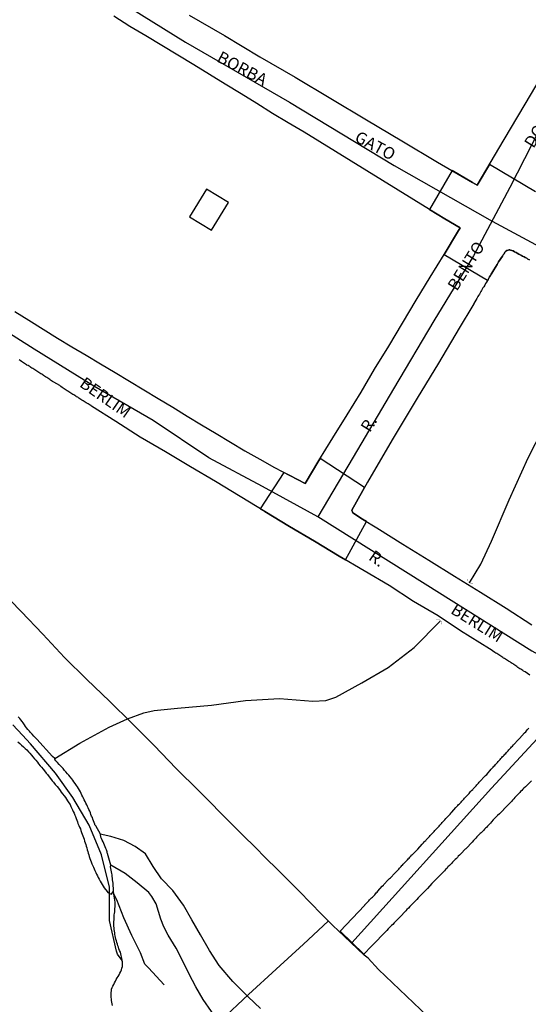
# Model space of a CAD drawing. Units: millimetres. Extents: x 187939 to 190363, y 1665975 to 1668749.
# Drawn here: x 189530 to 189637, y 1667914 to 1668122 of the extents above; entities that cross this region are included whole.
import ezdxf
from ezdxf.enums import TextEntityAlignment as Align

# ---------------------------------------------------------------- set-up
doc = ezdxf.new("R2010")
doc.units = ezdxf.units.MM
doc.header["$LTSCALE"] = 5
for name, color, linetype in [('V-ARROIO', 5, 'Continuous'), ('V-BUEIRO', 5, 'Continuous'), ('V-CRUZAMENTO', 1, 'Continuous'), ('V-EDIFICACAO', 2, 'Continuous'), ('V-EIXO_DE_LOGRADOURO', 3, 'Continuous'), ('V-LIMITE', 1, 'Continuous'), ('V-LOTE', 1, 'Continuous'), ('V-NOME_DOS_LOGRADOUROS', 7, 'Continuous'), ('V-QUADRA', 6, 'Continuous'), ('V-TALVEGUE', 7, 'Continuous'), ('V-VALETA', 6, 'Continuous')]:
    doc.layers.add(name, color=color, linetype=linetype)
doc.styles.get("Standard").update_dxf_attribs({"font": 'ARIAL.TTF'})

# ---------------------------------------------------------------- blocks, each defined once
blk = doc.blocks.new('305')
at = {"color": 0, "linetype": 'ByBlock', "lineweight": -2, "const_width": 0.05}
blk.add_lwpolyline([(0.73, 0.39, 0.60863), (-0.73, 0.38)], format="xyb", dxfattribs=at)

msp = doc.modelspace()

# ---------------------------------------------------------------- linework, layer by layer
at = {"layer": 'V-ARROIO'}
for points in [[(189549.39, 1667914.17), (189549.26, 1667914.51), (189549.24, 1667914.85), (189549.16, 1667915.19), (189549.14, 1667915.53), (189549.09, 1667915.87), (189549.09, 1667916.21), (189549.09, 1667916.55), (189549.07, 1667916.89), (189549.14, 1667917.23), (189549.18, 1667917.57), (189549.31, 1667917.91), (189549.43, 1667918.25), (189549.63, 1667918.59), (189549.77, 1667918.93), (189549.97, 1667919.27), (189550.16, 1667919.61), (189550.35, 1667919.95), (189550.54, 1667920.29), (189550.73, 1667920.63), (189550.92, 1667920.97), (189551.11, 1667921.31), (189551.24, 1667921.65), (189551.35, 1667921.99), (189551.43, 1667922.33), (189551.45, 1667922.67), (189551.47, 1667923.01), (189551.45, 1667923.35), (189551.41, 1667923.69), (189551.35, 1667924.03), (189551.26, 1667924.37), (189551.18, 1667924.71), (189551.11, 1667925.05), (189551.01, 1667925.39), (189550.86, 1667925.73), (189550.71, 1667926.07), (189550.6, 1667926.41), (189550.48, 1667926.75), (189550.39, 1667927.09), (189550.28, 1667927.43), (189550.2, 1667927.77), (189550.07, 1667928.11), (189550.01, 1667928.45), (189549.94, 1667928.79), (189549.88, 1667929.13), (189549.82, 1667929.47), (189549.75, 1667929.81), (189549.69, 1667930.15), (189549.69, 1667930.49), (189549.65, 1667930.83), (189549.65, 1667931.17), (189549.65, 1667931.51), (189549.65, 1667931.85), (189549.69, 1667932.19), (189549.69, 1667932.53), (189549.69, 1667932.87), (189549.73, 1667933.21), (189549.8, 1667933.55), (189549.82, 1667933.89), (189549.82, 1667934.23), (189549.86, 1667934.57), (189549.9, 1667934.91), (189549.94, 1667935.25), (189549.94, 1667935.59), (189549.94, 1667935.93), (189549.62, 1667937.6), (189549.57, 1667938.22), (189549.54, 1667938.54), (189549.56, 1667938.91), (189549.52, 1667939.25), (189549.5, 1667939.59), (189549.48, 1667939.93), (189549.43, 1667940.27), (189549.39, 1667940.61), (189549.35, 1667940.95), (189549.31, 1667941.29), (189549.26, 1667941.63), (189549.22, 1667941.97), (189549.16, 1667942.31), (189549.05, 1667942.65), (189549.03, 1667942.99), (189548.95, 1667943.33), (189548.99, 1667943.67), (189548.32, 1667946.13), (189548.26, 1667946.28), (189548.2, 1667946.52), (189548.1, 1667946.9), (189547.97, 1667947.24), (189547.82, 1667947.58), (189547.67, 1667947.92), (189547.54, 1667948.26), (189547.39, 1667948.6), (189547.2, 1667948.94), (189547.03, 1667949.28), (189546.88, 1667949.62), (189546.81, 1667950.24), (189545.82, 1667951.97), (189545.76, 1667952.02), (189545.71, 1667952.08), (189545.67, 1667952.19), (189545.61, 1667952.34), (189545.48, 1667952.68), (189545.35, 1667953.02), (189545.2, 1667953.36), (189545.12, 1667953.7), (189544.95, 1667954.04), (189544.82, 1667954.38), (189544.7, 1667954.72), (189544.57, 1667955.06), (189544.4, 1667955.4), (189544.25, 1667955.74), (189544.1, 1667956.08), (189543.93, 1667956.42), (189543.74, 1667956.76), (189543.61, 1667957.1), (189543.42, 1667957.44), (189543.25, 1667957.78), (189543.1, 1667958.12), (189542.93, 1667958.46), (189542.78, 1667958.8), (189542.59, 1667959.14), (189542.4, 1667959.48), (189542.21, 1667959.82), (189542, 1667960.16), (189541.81, 1667960.48), (189541.49, 1667960.92), (189541.25, 1667961.22), (189541.02, 1667961.56), (189540.79, 1667961.88), (189540.42, 1667962.28), (189540.13, 1667962.67), (189539.89, 1667962.96), (189539.53, 1667963.35), (189539.28, 1667963.64), (189538.94, 1667964.03), (189538.7, 1667964.3), (189538.37, 1667964.66), (189538.13, 1667964.91), (189537.79, 1667965.28), (189537.43, 1667965.68), (189537.3, 1667965.87), (189537.24, 1667965.96), (189537.19, 1667966.15), (189536.7, 1667966.61), (189533.42, 1667970.22), (189533.39, 1667970.29), (189533.26, 1667970.4), (189533.22, 1667970.44), (189533.16, 1667970.53), (189533.03, 1667970.67), (189532.88, 1667970.8), (189532.8, 1667970.89), (189532.43, 1667971.27), (189532.1, 1667971.63), (189531.86, 1667971.91), (189531.52, 1667972.27), (189531.27, 1667972.61), (189531.05, 1667972.91), (189530.84, 1667973.23), (189530.54, 1667973.63), (189530.31, 1667973.93), (189530.06, 1667974.31), (189529.82, 1667974.58), (189529.52, 1667974.95)], [(189529.46, 1667969.65), (189529.84, 1667969.31), (189530.22, 1667968.95), (189530.59, 1667968.63), (189530.97, 1667968.29), (189531.29, 1667967.95), (189531.65, 1667967.55), (189531.92, 1667967.25), (189532.33, 1667966.83), (189532.58, 1667966.53), (189532.92, 1667966.11), (189533.2, 1667965.79), (189533.54, 1667965.39), (189533.81, 1667965.04), (189534.16, 1667964.62), (189534.41, 1667964.3), (189534.75, 1667963.9), (189535.03, 1667963.56), (189535.39, 1667963.09), (189535.64, 1667962.77), (189536.05, 1667962.28), (189536.28, 1667961.94), (189536.66, 1667961.48), (189536.92, 1667961.16), (189537.3, 1667960.71), (189537.71, 1667960.24), (189537.96, 1667959.9), (189538.32, 1667959.44), (189538.58, 1667959.1), (189538.85, 1667958.75), (189539.21, 1667958.29), (189539.43, 1667957.95), (189539.68, 1667957.57), (189539.91, 1667957.23), (189540.17, 1667956.84), (189540.42, 1667956.46), (189540.59, 1667956.08), (189540.74, 1667955.74), (189540.93, 1667955.36), (189541.1, 1667955.02), (189541.27, 1667954.63), (189541.44, 1667954.25), (189541.57, 1667953.91), (189541.7, 1667953.53), (189541.83, 1667953.19), (189542, 1667952.81), (189542.08, 1667952.47), (189542.25, 1667952.08), (189542.4, 1667951.7), (189542.59, 1667951.32), (189542.72, 1667950.98), (189542.85, 1667950.6), (189542.97, 1667950.26), (189543.1, 1667949.87), (189543.23, 1667949.49), (189543.36, 1667949.15), (189543.46, 1667948.77), (189543.61, 1667948.43), (189543.74, 1667948.05), (189543.8, 1667947.71), (189543.93, 1667947.32), (189544.04, 1667946.94), (189544.14, 1667946.56), (189544.25, 1667946.22), (189544.38, 1667945.84), (189544.46, 1667945.5), (189544.59, 1667945.11), (189544.74, 1667944.73), (189544.87, 1667944.39), (189545.04, 1667944.01), (189545.18, 1667943.67), (189545.33, 1667943.29), (189545.48, 1667942.95), (189545.65, 1667942.56), (189545.84, 1667942.18), (189546.01, 1667941.8), (189546.18, 1667941.46), (189546.37, 1667941.08), (189546.57, 1667940.74), (189546.76, 1667940.35), (189546.95, 1667939.97), (189547.16, 1667939.63), (189547.42, 1667939.25), (189547.63, 1667938.91), (189547.88, 1667938.55), (189548.27, 1667938.1), (189548.74, 1667937.76), (189549.13, 1667937.61), (189549.57, 1667938.22)]]:
    msp.add_lwpolyline(points, dxfattribs=at)
at = {"layer": 'V-CRUZAMENTO'}
msp.add_lwpolyline([(189638.41, 1668085.46), (189628.697, 1668091.194), (189626.15, 1668086.88), (189625.13, 1668087.42), (189620.841, 1668089.928), (189616.07, 1668081.77), (189619.35, 1668079.75), (189622.56, 1668077.88), (189621.99, 1668076.95), (189619.2, 1668072.26), (189628.324, 1668066.843), (189628.44, 1668067), (189628.61, 1668067.26), (189628.76, 1668067.57), (189628.95, 1668067.87), (189629.1, 1668068.11), (189629.25, 1668068.36), (189629.42, 1668068.66), (189629.63, 1668069.04), (189630.31, 1668070.17), (189630.39, 1668070.32), (189630.61, 1668070.72), (189631.48, 1668071.91), (189631.63, 1668072.22), (189631.78, 1668072.44), (189631.97, 1668072.75), (189632.05, 1668072.84), (189632.08, 1668072.88), (189632.1, 1668072.9), (189632.129, 1668072.943), (189632.37, 1668073.09), (189632.63, 1668073.2), (189632.88, 1668073.22), (189633.01, 1668073.24), (189633.18, 1668073.18), (189633.44, 1668073.11), (189633.69, 1668073.03), (189634.01, 1668072.84), (189634.33, 1668072.69), (189634.58, 1668072.54), (189634.92, 1668072.35), (189635.18, 1668072.2), (189635.47, 1668072.05), (189635.69, 1668071.91), (189636.01, 1668071.76), (189636.24, 1668071.61), (189636.56, 1668071.46), (189636.81, 1668071.31), (189637.15, 1668071.12)], dxfattribs=at)
msp.add_lwpolyline([(189602.402, 1668023.179), (189593.061, 1668029.299), (189592.79, 1668028.86), (189589.92, 1668024.02), (189586.7, 1668025.71), (189585.401, 1668026.392), (189580.439, 1668018.728), (189581.41, 1668018.14), (189586.61, 1668014.99), (189591.85, 1668011.88), (189597.09, 1668008.77), (189598.409, 1668007.987), (189602.812, 1668016.053), (189601.97, 1668016.56), (189599.93, 1668017.9), (189599.72, 1668018.47)], close=True, dxfattribs=at)
at = {"layer": 'V-EDIFICACAO'}
msp.add_lwpolyline([(189565.58, 1668080.2), (189570.23, 1668077.4), (189573.77, 1668083.2), (189569.16, 1668086.01), (189565.58, 1668080.2)], close=True, dxfattribs=at)
at = {"layer": 'V-EIXO_DE_LOGRADOURO'}
for points in [[(189440.68, 1668193.38), (189466.34, 1668177.47), (189488.7, 1668164.88), (189510.75, 1668151.36), (189522.63, 1668143.36), (189543.6, 1668130.15), (189564.73, 1668116.94), (189586.62, 1668104.35), (189608.67, 1668090.99), (189629.26, 1668079.3), (189652.84, 1668066.55), (189677.5, 1668052.57), (189702.16, 1668038.59), (189704.07, 1668037.67)], [(189658.13, 1668130.19), (189646.65, 1668111.4), (189642.29, 1668104.46), (189633.01, 1668086.35), (189625.37, 1668071.99), (189617.03, 1668058.32), (189608.54, 1668043.96), (189600.05, 1668029.6), (189592.56, 1668017.05), (189580.94, 1668023.41), (189569.61, 1668029.47), (189557.89, 1668037.3), (189545.41, 1668044.52), (189532.85, 1668052.35), (189520.29, 1668060.26), (189507.73, 1668068.17), (189494.63, 1668075.54), (189487.45, 1668079.69), (189495.4, 1668093.43), (189503.27, 1668107.86), (189511.14, 1668122.29)], [(189757.93, 1668098.97), (189737.19, 1668075.68), (189714.6, 1668050.5), (189701.08, 1668034.22), (189664.97, 1667998.59), (189629.17, 1667959.89), (189599.76, 1667927.38)], [(189592.58, 1668017.08), (189615.2, 1668002.93), (189637.66, 1667988.79), (189649.72, 1667982.11)]]:
    msp.add_lwpolyline(points, dxfattribs=at)
at = {"layer": 'V-LIMITE'}
msp.add_lwpolyline([(189549.39, 1667914.17), (189549.26, 1667914.51), (189549.24, 1667914.85), (189549.16, 1667915.19), (189549.14, 1667915.53), (189549.09, 1667915.87), (189549.09, 1667916.21), (189549.09, 1667916.55), (189549.07, 1667916.89), (189549.14, 1667917.23), (189549.18, 1667917.57), (189549.31, 1667917.91), (189549.43, 1667918.25), (189549.63, 1667918.59), (189549.77, 1667918.93), (189549.97, 1667919.27), (189550.16, 1667919.61), (189550.35, 1667919.95), (189550.54, 1667920.29), (189550.73, 1667920.63), (189550.92, 1667920.97), (189551.11, 1667921.31), (189551.24, 1667921.65), (189551.35, 1667921.99), (189551.43, 1667922.33), (189551.45, 1667922.67), (189551.47, 1667923.01), (189551.45, 1667923.35), (189551.165, 1667923.932), (189550.757, 1667924.462), (189550.43, 1667924.993), (189550.21, 1667925.56), (189548.76, 1667932.04), (189548.74, 1667939.06), (189547.02, 1667945.89), (189544.42, 1667952.14), (189541.01, 1667957.96), (189537.33, 1667963.09), (189532.08, 1667969.22), (189530.381, 1667971.069), (189528.399, 1667973.253)], dxfattribs=at)
at = {"layer": 'V-LOTE'}
for points in [[(189603.16, 1667924.09), (189602.33, 1667924.74), (189598.16, 1667928.78), (189595.74, 1667930.98), (189593.36, 1667933.35), (189591.04, 1667935.76), (189588.72, 1667938.13), (189586.38, 1667940.5), (189584.02, 1667942.85), (189581.66, 1667945.2), (189579.3, 1667947.55), (189576.94, 1667949.9), (189574.58, 1667952.25), (189567.5, 1667959.33), (189562.78, 1667964.06), (189558.14, 1667968.91), (189553.46, 1667973.6), (189548.74, 1667978.26), (189543.98, 1667982.76), (189539.22, 1667987.42), (189534.66, 1667992.31), (189530.1, 1667997.08), (189525.54, 1668001.74)], [(189594.78, 1667931.93), (189589.58, 1667927.08), (189583.78, 1667921.81), (189577.98, 1667916.46), (189572.18, 1667911.03)], [(189657.86, 1667871.88), (189654.01, 1667875.66), (189650.76, 1667878.66), (189642.25, 1667886.71), (189636.73, 1667891.9), (189631.21, 1667897.09), (189625.69, 1667902.28), (189622.71, 1667904.97), (189618.54, 1667909.01), (189614.21, 1667913.28), (189609.77, 1667917.51), (189605.33, 1667921.74), (189603.16, 1667924.09)]]:
    msp.add_lwpolyline(points, dxfattribs=at)
at = {"layer": 'V-QUADRA'}
for points in [[(189565.48, 1668122.68), (189572.92, 1668118.37), (189580.36, 1668113.91), (189587.84, 1668109.57), (189595.32, 1668105.11), (189602.8, 1668100.65), (189610.28, 1668096.19), (189617.76, 1668091.73), (189625.13, 1668087.42), (189626.15, 1668086.88), (189631.8, 1668096.45), (189637.55, 1668106.14), (189643.26, 1668115.83), (189648.97, 1668125.52)], [(189528.78, 1668060.24), (189531.77, 1668058.47), (189534.76, 1668056.56), (189537.75, 1668054.65), (189540.79, 1668052.86), (189543.83, 1668051.07), (189546.86, 1668049.24), (189549.89, 1668047.41), (189552.92, 1668045.58), (189555.96, 1668043.75), (189559, 1668041.92), (189562.04, 1668040.09), (189565.08, 1668038.26), (189568.12, 1668036.43), (189571.16, 1668034.6), (189574.2, 1668032.77), (189577.24, 1668030.94), (189580.34, 1668029.15), (189583.48, 1668027.4), (189586.7, 1668025.71), (189589.92, 1668024.02), (189592.79, 1668028.86), (189595.76, 1668033.67), (189598.73, 1668038.48), (189601.7, 1668043.29), (189604.53, 1668048.15), (189607.54, 1668052.97), (189610.43, 1668057.81), (189613.32, 1668062.65), (189616.21, 1668067.49), (189619.2, 1668072.26), (189621.99, 1668076.95), (189622.56, 1668077.88), (189619.35, 1668079.75), (189616.07, 1668081.77), (189612.79, 1668083.79), (189609.51, 1668085.81), (189606.23, 1668087.83), (189602.93, 1668089.85), (189599.63, 1668091.89), (189596.33, 1668093.93), (189593.03, 1668095.97), (189589.73, 1668098.01), (189586.37, 1668099.97), (189583.03, 1668101.97), (189579.73, 1668104.03), (189576.43, 1668106.09), (189573.11, 1668108.13), (189569.79, 1668110.17), (189566.47, 1668112.21), (189563.13, 1668114.25), (189559.77, 1668116.25), (189556.39, 1668118.27), (189553.01, 1668120.29), (189549.63, 1668122.43)], [(189637.15, 1668071.12), (189636.81, 1668071.31), (189636.56, 1668071.46), (189636.24, 1668071.61), (189636.01, 1668071.76), (189635.69, 1668071.91), (189635.47, 1668072.05), (189635.18, 1668072.2), (189634.92, 1668072.35), (189634.58, 1668072.54), (189634.33, 1668072.69), (189634.01, 1668072.84), (189633.69, 1668073.03), (189633.44, 1668073.11), (189633.18, 1668073.18), (189633.01, 1668073.24), (189632.88, 1668073.22), (189632.63, 1668073.2), (189632.37, 1668073.09), (189632.14, 1668072.95), (189632.12, 1668072.93), (189632.1, 1668072.9), (189632.08, 1668072.88), (189632.05, 1668072.84), (189631.97, 1668072.75), (189631.78, 1668072.44), (189631.63, 1668072.22), (189631.48, 1668071.91), (189630.61, 1668070.72), (189630.39, 1668070.32), (189630.31, 1668070.17), (189629.63, 1668069.04), (189629.42, 1668068.66), (189629.25, 1668068.36), (189629.1, 1668068.11), (189628.95, 1668067.87), (189628.76, 1668067.57), (189628.61, 1668067.26), (189628.44, 1668067), (189628.27, 1668066.77), (189628.1, 1668066.45), (189627.91, 1668066.15), (189627.72, 1668065.83), (189627.5, 1668065.47), (189627.33, 1668065.22), (189627.21, 1668064.96), (189627.04, 1668064.71), (189626.91, 1668064.45), (189626.76, 1668064.2), (189626.61, 1668063.94), (189626.44, 1668063.64), (189626.29, 1668063.39), (189626.14, 1668063.15), (189626.06, 1668063.03), (189625.42, 1668061.92), (189625.41, 1668061.89), (189625.23, 1668061.54), (189622.37, 1668056.79), (189617.97, 1668049.39), (189613.53, 1668042.03), (189608.21, 1668033.28), (189603.04, 1668024.3), (189599.72, 1668018.47), (189599.93, 1668017.9), (189601.97, 1668016.56), (189605.04, 1668014.71), (189610.48, 1668011.26), (189615.92, 1668007.89), (189621.36, 1668004.52), (189626.8, 1668001.15), (189632.24, 1667997.78), (189637.64, 1667994.33)], [(189637.2, 1667983.72), (189636.2, 1667984.38), (189635.9, 1667984.57), (189635.73, 1667984.68), (189635.54, 1667984.8), (189635.35, 1667984.93), (189635.11, 1667985.06), (189634.92, 1667985.19), (189634.71, 1667985.34), (189634.48, 1667985.51), (189634.28, 1667985.68), (189634.07, 1667985.8), (189633.88, 1667985.93), (189633.69, 1667986.06), (189633.52, 1667986.19), (189633.31, 1667986.29), (189633.12, 1667986.42), (189632.9, 1667986.55), (189632.71, 1667986.67), (189632.5, 1667986.8), (189632.31, 1667986.95), (189632.08, 1667987.08), (189631.86, 1667987.21), (189631.69, 1667987.31), (189631.52, 1667987.44), (189631.31, 1667987.57), (189631.1, 1667987.69), (189630.9, 1667987.84), (189630.69, 1667987.97), (189630.48, 1667988.1), (189630.27, 1667988.23), (189630.07, 1667988.35), (189629.84, 1667988.46), (189628.84, 1667989.14), (189628.7, 1667989.24), (189622.61, 1667993.05), (189617.9, 1667996.16), (189612.7, 1667999.24), (189607.57, 1668002.55), (189602.33, 1668005.66), (189597.09, 1668008.77), (189591.85, 1668011.88), (189586.61, 1668014.99), (189581.41, 1668018.14), (189576.21, 1668021.29), (189571.01, 1668024.44), (189565.81, 1668027.59), (189560.49, 1668030.7), (189555.17, 1668033.81), (189550.04, 1668037.08), (189544.91, 1668040.35), (189544.84, 1668040.39), (189544.84, 1668040.44), (189544.68, 1668040.52), (189544.44, 1668040.67), (189544.21, 1668040.82), (189543.97, 1668040.94), (189543.8, 1668041.07), (189543.59, 1668041.18), (189543.4, 1668041.33), (189543.17, 1668041.48), (189542.91, 1668041.62), (189542.72, 1668041.75), (189542.49, 1668041.9), (189542.25, 1668042.05), (189542.04, 1668042.2), (189541.81, 1668042.33), (189541.64, 1668042.43), (189541.42, 1668042.56), (189541.21, 1668042.69), (189541.04, 1668042.81), (189540.81, 1668042.94), (189540.59, 1668043.09), (189540.38, 1668043.22), (189540.19, 1668043.35), (189539.98, 1668043.47), (189539.83, 1668043.54), (189538.75, 1668044.28), (189538.47, 1668044.47), (189538.26, 1668044.71), (189537, 1668045.39), (189536.73, 1668045.56), (189536.53, 1668045.68), (189536.33, 1668045.81), (189536.17, 1668045.94), (189535.96, 1668046.09), (189535.73, 1668046.24), (189535.5, 1668046.38), (189535.28, 1668046.53), (189535.05, 1668046.66), (189534.86, 1668046.79), (189534.66, 1668046.92), (189534.48, 1668047.04), (189534.26, 1668047.17), (189534.05, 1668047.3), (189533.86, 1668047.43), (189533.67, 1668047.55), (189533.45, 1668047.68), (189533.24, 1668047.83), (189533.01, 1668047.98), (189532.78, 1668048.11), (189532.58, 1668048.23), (189532.37, 1668048.36), (189532.18, 1668048.49), (189531.99, 1668048.62), (189531.78, 1668048.74), (189531.57, 1668048.87), (189531.35, 1668048.98), (189531.25, 1668049.02), (189530.18, 1668049.76), (189529.93, 1668049.93), (189529.73, 1668050.06)], [(189637.54, 1667961.48), (189636.6, 1667960.5), (189636.28, 1667960.18), (189635.96, 1667959.9), (189635.75, 1667959.67), (189635.56, 1667959.45), (189635.28, 1667959.18), (189635.09, 1667958.97), (189634.9, 1667958.77), (189634.62, 1667958.5), (189634.33, 1667958.2), (189634.07, 1667957.91), (189633.84, 1667957.67), (189633.58, 1667957.41), (189633.33, 1667957.12), (189633.05, 1667956.84), (189632.79, 1667956.57), (189632.5, 1667956.27), (189632.24, 1667955.99), (189631.97, 1667955.71), (189631.69, 1667955.42), (189631.65, 1667955.38), (189630.8, 1667954.54), (189630.44, 1667954.17), (189630.29, 1667953.99), (189629.5, 1667953.21), (189629.18, 1667952.85), (189628.91, 1667952.55), (189628.63, 1667952.23), (189628.33, 1667951.93), (189628.08, 1667951.66), (189627.91, 1667951.46), (189627.67, 1667951.25), (189627.48, 1667951.02), (189627.18, 1667950.74), (189626.98, 1667950.51), (189626.76, 1667950.34), (189626.57, 1667950.15), (189626.36, 1667949.91), (189626.08, 1667949.64), (189625.87, 1667949.38), (189625.63, 1667949.15), (189625.36, 1667948.87), (189625.08, 1667948.56), (189624.98, 1667948.45), (189623.89, 1667947.3), (189623.72, 1667947.13), (189623.63, 1667947.07), (189622.74, 1667946.13), (189622.38, 1667945.77), (189622.15, 1667945.56), (189621.96, 1667945.34), (189621.75, 1667945.13), (189621.51, 1667944.9), (189621.24, 1667944.6), (189620.96, 1667944.33), (189620.77, 1667944.11), (189620.56, 1667943.9), (189620.28, 1667943.6), (189619.98, 1667943.32), (189619.79, 1667943.09), (189619.49, 1667942.8), (189619.22, 1667942.52), (189619.03, 1667942.28), (189618.73, 1667942.01), (189618.56, 1667941.82), (189618.35, 1667941.6), (189618.05, 1667941.29), (189617.86, 1667941.1), (189616.8, 1667940.05), (189616.61, 1667939.86), (189615.65, 1667938.8), (189615.31, 1667938.44), (189615.01, 1667938.14), (189614.82, 1667937.93), (189614.6, 1667937.72), (189614.33, 1667937.42), (189614.01, 1667937.1), (189613.73, 1667936.8), (189613.44, 1667936.48), (189613.16, 1667936.21), (189612.97, 1667935.99), (189612.65, 1667935.72), (189612.44, 1667935.51), (189612.25, 1667935.29), (189611.95, 1667934.98), (189611.67, 1667934.68), (189611.35, 1667934.36), (189611.08, 1667934.08), (189611.02, 1667934), (189609.91, 1667932.85), (189609.61, 1667932.55), (189608.68, 1667931.57), (189608.38, 1667931.23), (189608.08, 1667930.98), (189607.87, 1667930.77), (189607.68, 1667930.57), (189607.38, 1667930.26), (189607.1, 1667929.96), (189603.85, 1667926.63), (189602.26, 1667924.98), (189597.26, 1667929.78), (189602.39, 1667935.24), (189602.45, 1667935.25), (189602.47, 1667935.36), (189602.56, 1667935.36), (189602.58, 1667935.4), (189602.77, 1667935.64), (189602.9, 1667935.78), (189603.11, 1667936), (189603.32, 1667936.21), (189603.49, 1667936.4), (189603.66, 1667936.59), (189603.87, 1667936.8), (189604.06, 1667936.97), (189604.22, 1667937.12), (189604.36, 1667937.27), (189604.55, 1667937.48), (189604.72, 1667937.67), (189604.89, 1667937.86), (189605.06, 1667938.03), (189605.24, 1667938.21), (189606.15, 1667939.25), (189606.38, 1667939.5), (189606.47, 1667939.61), (189607.42, 1667940.61), (189607.66, 1667940.86), (189607.87, 1667941.05), (189608.06, 1667941.27), (189608.27, 1667941.48), (189608.4, 1667941.62), (189608.55, 1667941.8), (189608.72, 1667941.94), (189608.89, 1667942.09), (189609.02, 1667942.24), (189609.21, 1667942.46), (189609.42, 1667942.67), (189609.61, 1667942.88), (189609.78, 1667943.05), (189609.95, 1667943.24), (189610.1, 1667943.41), (189610.29, 1667943.6), (189610.42, 1667943.73), (189610.57, 1667943.92), (189610.72, 1667944.07), (189610.87, 1667944.24), (189611.06, 1667944.41), (189611.25, 1667944.62), (189611.44, 1667944.83), (189611.63, 1667945.03), (189611.78, 1667945.19), (189611.95, 1667945.39), (189612.14, 1667945.6), (189612.35, 1667945.84), (189612.42, 1667945.9), (189613.4, 1667946.87), (189613.63, 1667947.09), (189614.54, 1667948.13), (189614.8, 1667948.38), (189614.97, 1667948.58), (189615.14, 1667948.74), (189615.29, 1667948.87), (189615.41, 1667949.04), (189615.6, 1667949.26), (189615.8, 1667949.44), (189615.99, 1667949.64), (189616.1, 1667949.74), (189616.26, 1667949.96), (189616.45, 1667950.17), (189616.65, 1667950.36), (189616.86, 1667950.57), (189617.05, 1667950.78), (189617.22, 1667950.98), (189617.43, 1667951.19), (189617.62, 1667951.4), (189617.81, 1667951.59), (189618.01, 1667951.76), (189618.16, 1667951.91), (189618.3, 1667952.13), (189618.47, 1667952.32), (189618.64, 1667952.5), (189618.79, 1667952.68), (189618.96, 1667952.87), (189619.17, 1667953.08), (189619.34, 1667953.27), (189619.53, 1667953.51), (189619.6, 1667953.59), (189620.43, 1667954.46), (189620.64, 1667954.7), (189620.79, 1667954.87), (189621.66, 1667955.82), (189621.87, 1667956.06), (189622.04, 1667956.24), (189622.23, 1667956.46), (189622.4, 1667956.63), (189622.62, 1667956.8), (189622.74, 1667956.97), (189622.93, 1667957.18), (189623.13, 1667957.37), (189623.3, 1667957.56), (189623.49, 1667957.78), (189623.68, 1667957.99), (189623.87, 1667958.2), (189624.04, 1667958.39), (189624.23, 1667958.61), (189624.42, 1667958.82), (189624.59, 1667959.01), (189624.76, 1667959.2), (189624.97, 1667959.41), (189625.19, 1667959.62), (189625.32, 1667959.79), (189625.51, 1667960.01), (189625.7, 1667960.22), (189625.89, 1667960.43), (189626.06, 1667960.6), (189626.19, 1667960.75), (189626.38, 1667960.96), (189626.57, 1667961.18), (189626.78, 1667961.41), (189627.67, 1667962.34), (189627.91, 1667962.6), (189628.14, 1667962.81), (189629.1, 1667963.9), (189629.33, 1667964.17), (189629.5, 1667964.34), (189629.67, 1667964.54), (189629.82, 1667964.7), (189630.01, 1667964.89), (189630.18, 1667965.11), (189630.39, 1667965.32), (189630.58, 1667965.53), (189630.76, 1667965.72), (189630.95, 1667965.94), (189631.09, 1667966.13), (189631.29, 1667966.36), (189631.46, 1667966.55), (189631.67, 1667966.74), (189631.82, 1667966.87), (189631.97, 1667967.06), (189632.14, 1667967.23), (189632.31, 1667967.43), (189632.45, 1667967.59), (189632.65, 1667967.78), (189632.82, 1667967.98), (189633.01, 1667968.19), (189633.2, 1667968.4), (189633.39, 1667968.61), (189633.56, 1667968.78), (189633.75, 1667969), (189633.92, 1667969.17), (189634.66, 1667970.02), (189634.9, 1667970.25), (189635.03, 1667970.38), (189636.09, 1667971.57), (189636.35, 1667971.8), (189636.49, 1667971.95), (189636.68, 1667972.19), (189636.83, 1667972.35), (189637, 1667972.52)]]:
    msp.add_lwpolyline(points, dxfattribs=at)
at = {"layer": 'V-TALVEGUE'}
for points in [[(189624.48, 1668003.14), (189626.92, 1668007.04), (189629.16, 1668011.91), (189632.89, 1668020.59), (189636.85, 1668029.47), (189641.43, 1668038.35), (189645.35, 1668047.54), (189650.23, 1668055.53)], [(189537.19, 1667966.15), (189542.45, 1667969.35), (189548.69, 1667972.75), (189552.55, 1667974.5), (189555.97, 1667975.74), (189558.11, 1667976.28), (189563.06, 1667976.78), (189570.18, 1667977.36), (189577.38, 1667978.4), (189584.54, 1667978.79), (189591.51, 1667978.25), (189594.27, 1667978.37), (189596.39, 1667979.06), (189601.85, 1667982.07), (189607.39, 1667985.31), (189612.85, 1667989.52), (189618.35, 1667995.08)]]:
    msp.add_lwpolyline(points, dxfattribs=at)
at = {"layer": 'V-VALETA'}
for points in [[(189580.48, 1667913.51), (189577.9, 1667915.95), (189577.71, 1667916.21), (189574.7, 1667919.23), (189571.83, 1667922.61), (189569.78, 1667925.76), (189567.85, 1667929.06), (189566.05, 1667932.17), (189564.27, 1667935.28), (189562.07, 1667938.35), (189559.66, 1667940.81), (189557.9, 1667943.4), (189556.28, 1667946.07), (189554.12, 1667947.64), (189551.71, 1667948.89), (189549.01, 1667949.75), (189546.75, 1667950.25)], [(189583.98, 1667893.23), (189581.84, 1667896.28), (189580.04, 1667899.31), (189578.65, 1667902.19), (189576.99, 1667905.05), (189574.31, 1667907.64), (189572.05, 1667910.42), (189571.82, 1667910.69), (189570.2, 1667912.88), (189568.46, 1667915.41), (189566.91, 1667918.08), (189565.48, 1667920.75), (189564.13, 1667923.47), (189562.78, 1667926.19), (189561.1, 1667928.95), (189560.15, 1667930.7), (189559.53, 1667932.36), (189558.54, 1667935.54), (189557.63, 1667937.11), (189556.99, 1667937.92), (189554.58, 1667939.95), (189552, 1667941.91), (189548.99, 1667943.67)], [(189560.25, 1667918.52), (189556.97, 1667922.07), (189556.17, 1667922.89), (189555.23, 1667925.25), (189553.45, 1667928.89), (189551.73, 1667932.59), (189550.28, 1667936.39), (189549.62, 1667937.6)]]:
    msp.add_lwpolyline(points, dxfattribs=at)

# ---------------------------------------------------------------- block references
at = {"layer": 'V-BUEIRO'}
for p, xscale, yscale, zscale, rotation in [((189624.97, 1668003.8), 0.9999984369449051, 0.9999984369449051, 0.9999984369449051, 141), ((189617.86, 1667994.58), 0.9999974837340949, 0.9999974837340949, 0.9999974837340949, 321)]:
    msp.add_blockref('305', p, dxfattribs=dict(at, xscale=xscale, yscale=yscale, zscale=zscale, rotation=rotation))

# ---------------------------------------------------------------- texts
at = {"layer": 'V-NOME_DOS_LOGRADOUROS'}
for s, rotation, p in [('BORBA', 332, (189570.76, 1668112.31)), ('DOS', 58, (189638.641, 1668094.063)), ('GATO', 332, (189599.76, 1668095.51)), ('BENTO', 58, (189622.518, 1668064.017)), ('BERLIM', 325, (189541.779, 1668043.957)), ('R.', 58, (189604.21, 1668034.244)), ('R.', 325, (189602.63, 1668007.496)), ('BERLIM', 328, (189619.944, 1667996.194))]:
    msp.add_text(s, height=2.5, rotation=rotation, dxfattribs=at).set_placement(p, align=Align.BOTTOM_LEFT)

doc.saveas('drawing.dxf')
